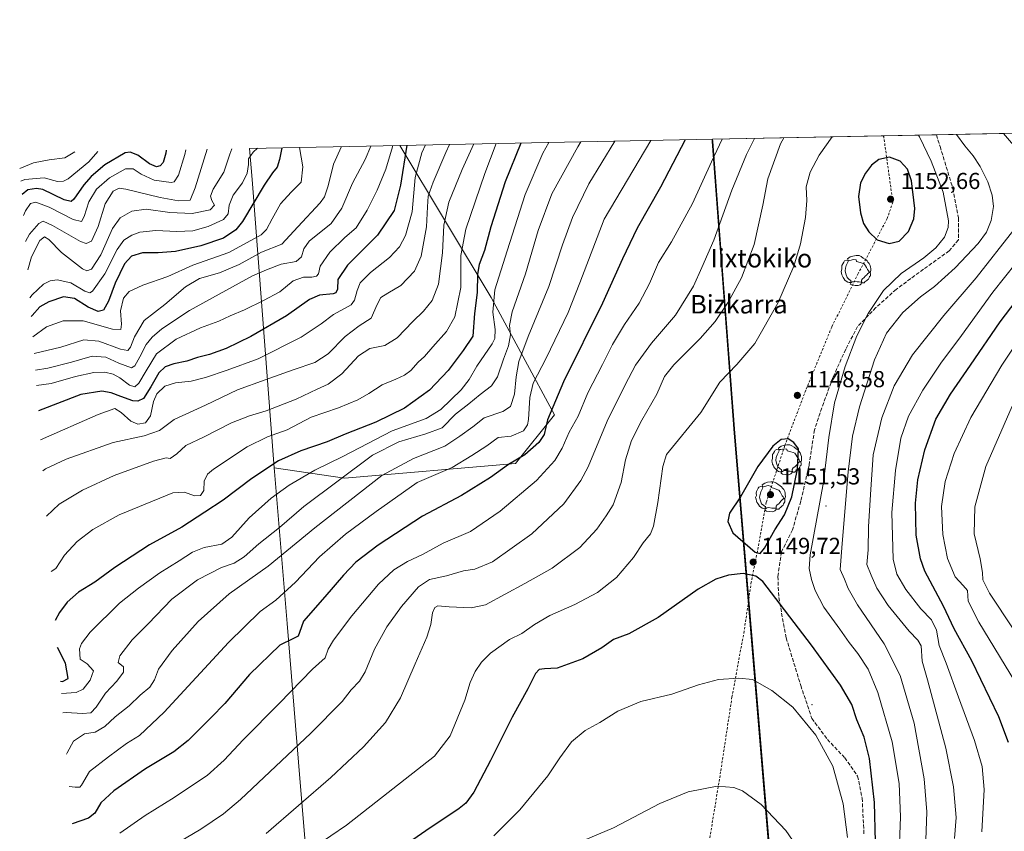
# Model space of a CAD drawing. Units: metres. Extents: x 634143 to 637454, y 4766762 to 4769141.
# Drawn here: x 634492 to 634918, y 4768789 to 4769141 of the extents above; entities that cross this region are included whole.
import ezdxf
from ezdxf.enums import TextEntityAlignment as Align

# ---------------------------------------------------------------- set-up
doc = ezdxf.new("R2010")
doc.units = ezdxf.units.M
doc.header["$MEASUREMENT"] = 0
doc.linetypes.add('DGN Style 2', pattern=[1.6480167562047852, 0.988810053722871, -0.6592067024819142])
doc.linetypes.add('DGN Style 3', pattern=[2.307223458686699, 1.648016756204785, -0.6592067024819142])
for name, color, linetype, lineweight in [('Alambrada', 7, 'DGN Style 2', 0), ('Arbolado forestal CxS', 92, 'Continuous', 0), ('Centroide de Edificación ligera', 7, 'Continuous', 0), ('Comarca', 135, 'Continuous', 13), ('Comarca CxS', 21, 'Continuous', 0), ('Comunidad autónoma', 142, 'Continuous', 30), ('Comunidad Autónoma CxS', 142, 'Continuous', 0), ('Curva de nivel maestra', 30, 'Continuous', 30), ('Curva de nivel maestra oculto', 30, 'DGN Style 3', 30), ('Curva de nivel normal', 30, 'Continuous', 0), ('Municipio', 91, 'Continuous', 13), ('Municipio CxS', 4, 'Continuous', 0), ('Pastizal CxS', 92, 'Continuous', 0), ('Provincia', 7, 'Continuous', 0), ('Provincia CxS', 1, 'Continuous', 0), ('Punto de cota en terreno', 7, 'Continuous', 0), ('Rótulo de punto de cota en terreno', 7, 'Continuous', 0), ('Senda', 7, 'DGN Style 3', 0), ('Texto cartográfico', 7, 'Continuous', 0), ('Yacimiento arqueológico puntual', 7, 'Continuous', 0)]:
    doc.layers.add(name, color=color, linetype=linetype, lineweight=lineweight)
doc.styles.add('Style-Arial', font='txt')

# ---------------------------------------------------------------- blocks, each defined once
blk = doc.blocks.new('5PATER')
at = {"layer": 'Punto de cota en terreno', "linetype": 'Continuous', "lineweight": 0}
h = blk.add_hatch(color=51, dxfattribs=at)
edge = h.paths.add_edge_path()
edge.add_ellipse((0, 0), major_axis=(-0.1095731443231308, -0.1110710700762829), ratio=0.9994222409660322, start_angle=0, end_angle=360)
blk = doc.blocks.new('5YACIM')
at = {"layer": 'Curva de nivel maestra oculto', "color": 252, "linetype": 'Continuous', "lineweight": 0, "flags": 128}
for points in [[(0.613, -0.064), (0.621, -0.02), (0.617, 0.059), (0.613, 0.123), (0.5930000000000001, 0.195), (0.554, 0.282), (0.498, 0.346), (0.458, 0.401), (0.394, 0.453), (0.295, 0.517), (0.203, 0.5810000000000001), (0.111, 0.624), (-0.016, 0.628), (-0.156, 0.6), (-0.267, 0.5690000000000001), (-0.3830000000000001, 0.485), (-0.363, 0.429), (-0.283, 0.417), (-0.128, 0.457), (-0.02, 0.433), (0.004, 0.37), (0.155, 0.326), (0.251, 0.294), (0.334, 0.266), (0.39, 0.183), (0.434, 0.103), (0.482, 0.02), (0.518, -0.032), (0.546, -0.08), (0.601, -0.1)], [(-0.355, 0.366), (-0.367, 0.405), (-0.446, 0.421), (-0.522, 0.394), (-0.554, 0.3420000000000001), (-0.598, 0.266), (-0.63, 0.199), (-0.638, 0.127), (-0.63, 0.035), (-0.6690000000000002, -0.064), (-0.65, -0.132), (-0.63, -0.215), (-0.61, -0.263), (-0.5780000000000001, -0.323), (-0.546, -0.366), (-0.498, -0.434), (-0.442, -0.482), (-0.379, -0.526), (-0.319, -0.541), (-0.251, -0.545), (-0.243, -0.462), (-0.315, -0.406), (-0.41, -0.3270000000000001), (-0.466, -0.163), (-0.4940000000000001, -0.04), (-0.474, 0.079), (-0.442, 0.191)], [(0.331, -0.561), (0.366, -0.518), (0.41, -0.486), (0.442, -0.462), (0.478, -0.426), (0.518, -0.394), (0.542, -0.339), (0.562, -0.287), (0.601, -0.251), (0.601, -0.207), (0.601, -0.152), (0.5930000000000001, -0.128), (0.558, -0.104), (0.4940000000000001, -0.148), (0.442, -0.207), (0.3820000000000001, -0.271), (0.331, -0.3270000000000001), (0.263, -0.3780000000000001), (0.219, -0.438), (0.219, -0.51), (0.239, -0.561)], [(-0.1, -0.4940000000000001), (-0.183, -0.51), (-0.251, -0.557), (-0.267, -0.609), (-0.199, -0.645), (-0.06, -0.665), (0.07200000000000001, -0.673), (0.163, -0.637), (0.203, -0.5930000000000001), (0.219, -0.549), (0.203, -0.526), (0.123, -0.518), (0.036, -0.518)]]:
    blk.add_lwpolyline(points, close=True, dxfattribs=at)

msp = doc.modelspace()

# ---------------------------------------------------------------- linework, layer by layer
at = {"layer": 'Alambrada', "color": 7, "linetype": 'DGN Style 2', "lineweight": 0}
msp.add_polyline3d([(634865.9801000003, 4769090.440099999, 1148.722699999999), (634869.9700999996, 4769061.7301, 1152.734500000006), (634867.5500999996, 4769054.6801, 1152.248300000007), (634855.0100999996, 4769030.800100001, 1148.993700000006), (634843.5000999998, 4769007.5801, 1148.773100000006), (634832.2801000001, 4768980.2301, 1148.793099999995), (634823.1700999998, 4768956.2601, 1150.507100000003), (634815.1700999998, 4768931.670100001, 1151.471600000005), (634811.3000999996, 4768910.4001, 1150.263300000006), (634808.6700999998, 4768897.1801, 1150.607699999993), (634805.5701000001, 4768875.780099999, 1152.809399999998), (634800.3201000001, 4768847.3101, 1156.258700000006), (634795.4101, 4768814.9301, 1159.483099999998), (634788.8101000005, 4768774.600099999, 1164.394499999995), (634783.0500999996, 4768737.9901, 1171.019199999995), (634774.9501, 4768691.130100001, 1180.004700000005), (634770.3901000004, 4768652.840100001, 1186.2405), (634765.0301000001, 4768610.5101, 1194.469700000001), (634761.0500999996, 4768572.380100001, 1204.045700000002)], dxfattribs=at)
at = {"layer": 'Arbolado forestal CxS', "color": 92, "linetype": 'Continuous', "lineweight": 0, "extrusion": (0.9944127940034798, 0.09508375635646758, 0.04585056596528322), "elevation": 1084556.179450883, "flags": 128}
msp.add_lwpolyline([(4687029.114067958, -48735.0698455802), (4687015.625420187, -48733.19217084804), (4686890.278693422, -48678.57002527142)], dxfattribs=at)
at = {"layer": 'Arbolado forestal CxS', "color": 92, "linetype": 'Continuous', "lineweight": 0, "extrusion": (-0.3916942501977014, -0.007761661938948963, 0.9200626994754248), "elevation": -284621.560245425, "flags": 128}
msp.add_lwpolyline([(-4755576.620384884, 671089.1914269293), (-4755576.620384885, 671159.9286428929)], dxfattribs=at)
at = {"layer": 'Arbolado forestal CxS', "color": 92, "linetype": 'Continuous', "lineweight": 0}
msp.add_polyline3d([(634602.0374999996, 4768946.554300001, 1100.1394), (634592.5996000003, 4769071.5703, 1045.574699999997), (634591.4013999999, 4769085.005799999, 1043.698999999993), (634656.4714000003, 4769086.295100001, 1071.411800000002), (634696.0100999996, 4769020.397500001, 1103.633100000006), (634723.5268000001, 4768969.597300001, 1125.805600000007), (634706.5933999997, 4768948.4307, 1124.765400000004), (634632.5099, 4768942.080700001, 1109.414900000003)], close=True, dxfattribs=at)
msp.add_polyline3d([(634602.0374999996, 4768946.554300001, 1100.1394), (634632.5099, 4768942.080700001, 1109.414900000003), (634706.5933999997, 4768948.4307, 1124.765400000004), (634723.5268000001, 4768969.597300001, 1125.805600000007), (634696.0100999996, 4769020.397500001, 1103.633100000006), (634656.4713000003, 4769086.2952, 1071.411699999997)], dxfattribs=at)
at = {"layer": 'Centroide de Edificación ligera', "color": 7, "linetype": 'Continuous', "lineweight": 0}
for p in [(634841, 4768930, 1143.928499999995), (634835, 4768844, 1153.953500000003)]:
    msp.add_point(p, dxfattribs=at)
at = {"layer": 'Comarca', "color": 135, "linetype": 'Continuous', "lineweight": 13, "flags": 128}
msp.add_lwpolyline([(634854.9689999989, 4768253.134000001), (634856.2529999992, 4768274.641100001), (634856.4149999999, 4768286.719100002), (634855.1829999986, 4768305.6361), (634851.5590000004, 4768344.338099999), (634848.2010000006, 4768389.400099998), (634842.6139999989, 4768459.334100002), (634837.5789999992, 4768519.873100001), (634830.7399999984, 4768609.741100002), (634801.4740000004, 4768961.608100002), (634791.9289999978, 4769087.976099998), (634791.8398086333, 4769088.977503063)], dxfattribs=at)
at = {"layer": 'Comarca CxS', "color": 21, "linetype": 'Continuous', "lineweight": 0, "flags": 128}
msp.add_lwpolyline([(634855.1829999994, 4768305.63605), (634851.559000001, 4768344.338049999), (634848.2010000015, 4768389.40005), (634842.6139999997, 4768459.334050002), (634837.579, 4768519.873050001), (634830.7399999992, 4768609.741050002), (634801.4740000013, 4768961.608050001), (634791.9289999986, 4769087.976050001), (634791.8398175054, 4769088.97751295), (637406.6500010535, 4769140.789982283)], dxfattribs=at)
at = {"layer": 'Comunidad autónoma', "color": 142, "linetype": 'Continuous', "lineweight": 30, "flags": 128}
msp.add_lwpolyline([(634854.9689999989, 4768253.134000001), (634856.2529999992, 4768274.641100001), (634856.4149999999, 4768286.719100002), (634855.1829999986, 4768305.6361), (634851.5590000004, 4768344.338099999), (634848.2010000006, 4768389.400099998), (634842.6139999989, 4768459.334100002), (634837.5789999992, 4768519.873100001), (634830.7399999984, 4768609.741100002), (634801.4740000004, 4768961.608100002), (634791.9289999978, 4769087.976099998), (634791.8398086333, 4769088.977503063)], dxfattribs=at)
at = {"layer": 'Comunidad Autónoma CxS', "color": 142, "linetype": 'Continuous', "lineweight": 0, "flags": 128}
msp.add_lwpolyline([(634855.1829999994, 4768305.63605), (634851.559000001, 4768344.338049999), (634848.2010000015, 4768389.40005), (634842.6139999997, 4768459.334050002), (634837.579, 4768519.873050001), (634830.7399999992, 4768609.741050002), (634801.4740000013, 4768961.608050001), (634791.9289999986, 4769087.976050001), (634791.8398175054, 4769088.97751295), (637406.6500010535, 4769140.789982283)], dxfattribs=at)
at = {"layer": 'Curva de nivel maestra', "color": 30, "linetype": 'Continuous', "lineweight": 30, "flags": 128}
for points, elevation in [([(634708.8821, 4769087.3336), (634702.1600000003, 4769070.540100001), (634695.9400000004, 4769051.020099999), (634693.1200000001, 4769040.7501), (634690.7999999998, 4769034.7301), (634690.0700000003, 4769030.4901), (634689.9199999999, 4769022.550100001), (634688.8300000001, 4769013.550100001), (634688.0599999997, 4769003.6801), (634683.8700000001, 4768997.390100001), (634677.4100000003, 4768988.720100001), (634669.2800000003, 4768980.3301), (634658.5599999997, 4768972.5001), (634646.0800000001, 4768966.4301), (634632.8799999999, 4768961.200099999), (634625.0800000001, 4768957.880100001), (634613.6799999997, 4768954.030099999), (634603.9299999997, 4768949.6601), (634592.3499999996, 4768941.9301), (634580.0499999998, 4768932.6501), (634572.0499999998, 4768927.370100001), (634562.0499999998, 4768920.9301), (634548.1399999997, 4768913.2401), (634533.0700000003, 4768903.420100001), (634524.4699999997, 4768897.110099999), (634517.3099999997, 4768892.710100001), (634512.4800000006, 4768888.460100001), (634509.0999999996, 4768883.860099999), (634507.3099999997, 4768880.4301)], 1100), ([(634780.1015999997, 4769088.744899999), (634769.4000000004, 4769068.200099999), (634759.2800000003, 4769050.4901), (634752.8499999996, 4769037.1601), (634744.3099999997, 4769017.9001), (634727.3399999999, 4768983.8101), (634720.4900000002, 4768967.390100001), (634718.9800000006, 4768961.0601), (634716.6699999999, 4768957.610099999), (634710.6299999999, 4768952.2601), (634703.5300000003, 4768948.020099999), (634695.6900000004, 4768942.370100001), (634683.2599999999, 4768934.5801), (634666.3399999999, 4768925.700099999), (634647.1500000004, 4768913.110099999), (634637.3799999999, 4768905.6601), (634632.04, 4768900.170100001), (634624.04, 4768890.6501), (634614.7800000003, 4768880.120100001), (634612.9800000006, 4768875.2601), (634612.4600000001, 4768873.600099999), (634610.3899999997, 4768872.640100001), (634604.5899999999, 4768869.8301), (634591.4400000004, 4768857.0601), (634580.7699999996, 4768844.4901), (634574.8300000001, 4768838.4101), (634564.8799999999, 4768828.4101), (634558.6799999997, 4768823.4801), (634546.3600000005, 4768816.170100001), (634532.7199999997, 4768806.5801), (634526.9900000002, 4768801.4101), (634524.4500000002, 4768797.040100001), (634521.6500000004, 4768794.870100001), (634514.6299999999, 4768792.380100001)], 1125), ([(634555.3556000004, 4769084.2915), (634555.1799999997, 4769082.9101), (634553.9600000001, 4769078.860099999), (634552.6799999997, 4769077.390100001), (634551.0700000003, 4769077.100099999), (634548.1399999997, 4769078.4001), (634543.0499999998, 4769082.1501), (634539.7300000006, 4769083.440099999), (634537.5800000001, 4769083.040100001), (634528.7599999999, 4769077.850099999), (634522.8799999999, 4769072.9101), (634519.7000000002, 4769069.2401), (634515.3200000003, 4769063.020099999), (634514.1699999999, 4769062.040100001), (634511.0899999999, 4769062.7501), (634501.8700000001, 4769067.1801), (634499.1699999999, 4769067.6801), (634495.4199999999, 4769067.040100001), (634492.8899999997, 4769065.050100001)], 1025), ([(634605.4343999998, 4769085.2838), (634604.4299999997, 4769080.220100001), (634603.4000000004, 4769076.850099999), (634601.3600000005, 4769074.380100001), (634597.7599999999, 4769069.050100001), (634588.4299999997, 4769053.300100001), (634585.5300000003, 4769049.7601), (634580.1900000004, 4769046.130100001), (634570.3300000001, 4769042.8201), (634559.3499999996, 4769040.4101), (634551.7800000003, 4769039.7301), (634545.0899999999, 4769039.710100001), (634540.2800000003, 4769038.340100001), (634537.3300000001, 4769035.0601), (634533.2100000001, 4769026.6501), (634530.3600000005, 4769018.780099999), (634528.2400000002, 4769014.920100001), (634525.9000000004, 4769014.3201), (634521.54, 4769016.210100001), (634515.6799999997, 4769020.0101), (634510.8099999997, 4769020.6501), (634504.5, 4769018.5801), (634500.5999999996, 4769016.3301), (634497.2599999999, 4769012.5701), (634496.9100000003, 4769012.220100001)], 1050), ([(634659.539, 4769086.355900001), (634656.8200000003, 4769069.050100001), (634654.1100000005, 4769058.050100001), (634646.7599999999, 4769047.380100001), (634633.8200000003, 4769034.390100001), (634629.6200000001, 4769028.2401), (634629.5, 4769024.0101), (634628.7100000001, 4769022.450099999), (634627.5599999997, 4769022.030099999), (634621.7100000001, 4769021.4001), (634617.3799999999, 4769019.530099999), (634607.3799999999, 4769012.4001), (634592.04, 4769003.5601), (634581.2300000006, 4768998.380100001), (634574.1299999999, 4768995.780099999), (634568.9100000003, 4768994.440099999), (634564.2699999996, 4768992.870100001), (634558.5999999996, 4768991.670100001), (634554.8799999999, 4768990.3201), (634552.1200000001, 4768987.7301), (634548.6200000001, 4768981.720100001), (634545.5599999997, 4768976.600099999), (634543.0999999996, 4768975.440099999), (634540.9100000003, 4768975.640100001), (634535.6500000004, 4768977.5601), (634531.4600000001, 4768979.130100001), (634527.4299999997, 4768979.850099999), (634518.3399999999, 4768978.350099999), (634500, 4768971.3101)], 1075), ([(634868.3499999996, 4769043.7401), (634872.6900000004, 4769044.800100001), (634876.7300000006, 4769049.040100001), (634879.0199999996, 4769054.520099999), (634879.4400000004, 4769058.960100001), (634877.9900000002, 4769070.940099999), (634876.3300000001, 4769076.030099999), (634873.0899999999, 4769079.550100001), (634868.4699999997, 4769081.280099999), (634863.9699999997, 4769080.200099999), (634860.75, 4769077.770099999), (634858.0700000003, 4769074.3101), (634855.9500000002, 4769070.0701), (634855.1600000003, 4769064.1501), (634855.9600000001, 4769057.0701), (634857.3099999997, 4769052.4801), (634859.5099999999, 4769048.9101), (634863.1200000001, 4769045.420100001), (634868.3499999996, 4769043.7401)], 1150), ([(634920.0499999998, 4768827.540100001), (634915.9199999999, 4768838.670100001), (634904.1100000005, 4768862.950099999), (634896.5199999996, 4768876.9101), (634891.8799999999, 4768886.600099999), (634883.8099999997, 4768901.860099999), (634881.9600000001, 4768907.170100001), (634880.1200000001, 4768917.370100001), (634879.7100000001, 4768931.2301), (634880.8499999996, 4768941.4001), (634883.8099999997, 4768954.390100001), (634888.5999999996, 4768967.720100001), (634894.8700000001, 4768978.5801), (634903.5999999996, 4768991.140100001), (634916.4500000002, 4769009.880100001), (634930.7100000001, 4769028.5801)], 1125), ([(634812.54, 4768909.440099999), (634814.4600000001, 4768911.870100001), (634818.8600000005, 4768919.7301), (634823.0999999996, 4768926.2401), (634826.2599999999, 4768934.0101), (634828.7400000002, 4768946.0001), (634829.1100000005, 4768954.8101), (634827.1600000003, 4768957.540100001), (634824.6900000004, 4768959.2401), (634821.5800000001, 4768958.9101), (634818, 4768955.9301), (634811.5099999999, 4768947.1601), (634803.9699999997, 4768934.0701), (634799.2100000001, 4768926.9901), (634798.5099999999, 4768923.420100001), (634800.6699999999, 4768918.5101), (634810.3600000005, 4768910.040100001), (634812.54, 4768909.440099999)], 1150), ([(634862.4199999999, 4768784.610099999), (634862, 4768801.5801), (634859.8600000005, 4768820.630100001), (634857.5, 4768829.9001), (634854.4199999999, 4768837.4801), (634852.2699999996, 4768844.0001), (634847.3099999997, 4768852.370100001), (634834.7699999996, 4768869.8201), (634813.6299999999, 4768897.340100001), (634810.6900000004, 4768899.640100001), (634805.1900000004, 4768900.870100001), (634798.7699999996, 4768900.090100001), (634793.3099999997, 4768898.370100001), (634785.6699999999, 4768894.0001), (634768.3300000001, 4768881.7401), (634755.7000000002, 4768874.720100001), (634749.0300000003, 4768872.1601), (634744.0300000003, 4768868.5801), (634735.7699999996, 4768863.780099999), (634724.6600000003, 4768859.800100001), (634719.1100000005, 4768859.4901), (634716.8200000003, 4768859.280099999), (634715.1900000004, 4768857.420100001), (634711.9800000006, 4768850.8201), (634705.0999999996, 4768838.600099999), (634695.7999999998, 4768819.7401), (634688.5999999996, 4768806.030099999), (634685.0599999997, 4768801.280099999), (634682.2300000006, 4768798.9901), (634667.7100000001, 4768789.370100001), (634652.3799999999, 4768778.670100001)], 1150), ([(634509.4900000002, 4768854.210100001), (634510.4900000002, 4768854.0801), (634512.8799999999, 4768855.370100001), (634511.7000000002, 4768861.940099999), (634508.2699999996, 4768868.8101)], 1100)]:
    msp.add_lwpolyline(points, dxfattribs=dict(at, elevation=elevation))
at = {"layer": 'Curva de nivel normal', "color": 30, "linetype": 'Continuous', "lineweight": 0, "flags": 128}
for points, elevation in [([(634883.9900000002, 4768777.119999999), (634884.6799999997, 4768797.550000001), (634883.5999999996, 4768811.91), (634879.1500000004, 4768835.939999999), (634873.1299999999, 4768856.619999999), (634866.2599999999, 4768870.390000001), (634854.7199999997, 4768887.25), (634850.5800000001, 4768894.359999999), (634849.0999999996, 4768898.4), (634847.1399999997, 4768902.58), (634848.0700000003, 4768913.789999999), (634850.6699999999, 4768944.91), (634852.5700000003, 4768960.390000001), (634855.5499999998, 4768973.060000001), (634862.0099999999, 4768993.439999999), (634867.25, 4769004.92), (634874.2699999996, 4769013.949999999), (634882.0099999999, 4769020.76), (634888.04, 4769025.230000001), (634896.9699999997, 4769033.26), (634906.9600000001, 4769043.880000001), (634910.5899999999, 4769048.76), (634912.5199999996, 4769053.730000001), (634913.5700000003, 4769059.880000001), (634913.0499999998, 4769064.710000001), (634911.0599999997, 4769070.57), (634907.8499999996, 4769077.109999999), (634904.7599999999, 4769081.850000001), (634901.1299999999, 4769086.119999999), (634897.5728000002, 4769091.0726)], 1140), ([(634924.75, 4769083.439999999), (634917.8273, 4769091.473900001)], 1135), ([(634678.0586999999, 4769086.722899999), (634676.4299999997, 4769083.199999999), (634670.8700000001, 4769070.380000001), (634668.8300000001, 4769064.369999999), (634668.4400000004, 4769059.699999999), (634668.0800000001, 4769051), (634665.7999999998, 4769038.380000001), (634662.79, 4769031.779999999), (634656.8600000005, 4769025.58), (634651.2699999996, 4769022.34), (634648.2999999998, 4769020.359999999), (634646.7300000006, 4769017.390000001), (634644.1200000001, 4769011.4), (634638.8300000001, 4769008.08), (634632.79, 4769003.460000001), (634625.4800000006, 4768995.960000001), (634619.7100000001, 4768992.180000001), (634610.25, 4768989.01), (634598.2199999997, 4768984.680000001), (634586.2599999999, 4768980.41), (634572.3799999999, 4768973.74), (634558.7199999997, 4768967.539999999), (634552.4000000004, 4768962.720000001), (634545.7599999999, 4768960.49), (634532.4000000004, 4768957.600000001), (634512.0499999998, 4768950.289999999), (634503.0499999998, 4768946.119999999), (634501.9699999997, 4768945.279999999)], 1085), ([(634688.4895000001, 4769086.9296), (634683.54, 4769075.92), (634677.7599999999, 4769061.710000001), (634675.4900000002, 4769051.720000001), (634675.0099999999, 4769039.720000001), (634673.2999999998, 4769026.140000001), (634670.5099999999, 4769019.039999999), (634666.7800000003, 4769014.560000001), (634662.0599999997, 4769010.01), (634655.3799999999, 4769002.9), (634650.0599999997, 4768999.58), (634643.5700000003, 4768998.289999999), (634638.5499999998, 4768995.08), (634631.3700000001, 4768987.390000001), (634625.4199999999, 4768982.869999999), (634620.6699999999, 4768980.689999999), (634611.54, 4768976.41), (634598.6500000004, 4768971.289999999), (634591.4600000001, 4768969.199999999), (634583.5599999997, 4768966.050000001), (634571.7699999996, 4768960.100000001), (634563.8099999997, 4768956.220000001), (634559.9299999997, 4768952.67), (634557.0499999998, 4768950.600000001), (634555.2999999998, 4768950.91), (634549.8600000005, 4768949.539999999), (634532.7999999998, 4768943.24), (634519.1399999997, 4768936.980000001), (634509.0499999998, 4768930.9), (634503.54, 4768925.710000001)], 1090), ([(634698.1848999998, 4769087.1217), (634693.2300000006, 4769074.09), (634685.0899999999, 4769050.029999999), (634682.9500000002, 4769038.640000001), (634682.9000000004, 4769024.699999999), (634680.2400000002, 4769012.060000001), (634676.7199999997, 4769005.720000001), (634670.79, 4768999.060000001), (634667.2100000001, 4768994.789999999), (634664.5, 4768992.32), (634661.25, 4768988.850000001), (634658.54, 4768986.76), (634654.8200000003, 4768985.01), (634648.8200000003, 4768982.609999999), (634643.0999999996, 4768978.84), (634638.2999999998, 4768976.09), (634630, 4768972.630000001), (634618.0300000003, 4768968.550000001), (634607.7699999996, 4768963.140000001), (634599.2000000002, 4768960.100000001), (634590.3799999999, 4768955.710000001), (634575.8300000001, 4768946.060000001), (634573.2100000001, 4768943.800000001), (634571.7000000002, 4768940.850000001), (634571.5800000001, 4768936.84), (634570.2000000002, 4768934.66), (634567.7000000002, 4768934.480000001), (634563.04, 4768936.08), (634558.2699999996, 4768935.77), (634549.3499999996, 4768932.119999999), (634535.0199999996, 4768926.279999999), (634523.6299999999, 4768919.949999999), (634516.7199999997, 4768914.630000001), (634511.3300000001, 4768908.75), (634507.5099999999, 4768902.92), (634505.54, 4768901.720000001)], 1095), ([(634721.0334000001, 4769087.5744), (634718.3700000001, 4769082.92), (634710.7000000002, 4769065.039999999), (634703.0199999996, 4769040.57), (634697.5700000003, 4769023.689999999), (634696.7000000002, 4769014.08), (634697.8399999999, 4769006.529999999), (634697.5800000001, 4769002.699999999), (634696.4600000001, 4769000.34), (634689.8799999999, 4768990.699999999), (634686.5499999998, 4768984.84), (634683, 4768980.380000001), (634674.2100000001, 4768971.880000001), (634667.8300000001, 4768968.029999999), (634653.2400000002, 4768962.58), (634631.7800000003, 4768951.470000001), (634619.7599999999, 4768945.58), (634608.6299999999, 4768939.07), (634600.75, 4768933.52), (634591.1900000004, 4768925.01), (634583.7100000001, 4768916.619999999), (634579.3799999999, 4768913.600000001), (634571.7699999996, 4768912.039999999), (634566.7199999997, 4768910.01), (634560.9900000002, 4768906.27), (634552.5199999996, 4768901.119999999), (634543.3899999997, 4768894.5), (634535.0499999998, 4768887.980000001), (634522.3899999997, 4768875.359999999), (634518.6299999999, 4768870.550000001), (634517.7699999996, 4768868.119999999), (634518.0499999998, 4768863.74), (634521.1399999997, 4768861.720000001), (634523.8799999999, 4768858.67), (634522.4500000002, 4768854.560000001), (634519.3499999996, 4768850.67), (634516.3899999997, 4768849.210000001), (634509.9299999997, 4768848.859999999)], 1105), ([(634734.892, 4769087.848999999), (634733.54, 4769085.710000001), (634722.3600000005, 4769065.380000001), (634716.4600000001, 4769049.380000001), (634710.8600000005, 4769030.600000001), (634705.1399999997, 4769014.230000001), (634703.9900000002, 4769008.26), (634704.3600000005, 4769004.189999999), (634703.5099999999, 4768999.4), (634701.4100000003, 4768993.640000001), (634698.8499999996, 4768986.050000001), (634696.1500000004, 4768982.140000001), (634691.2599999999, 4768978.390000001), (634686.3899999997, 4768974.390000001), (634680.5899999999, 4768969.83), (634674.8300000001, 4768963.980000001), (634667.7599999999, 4768961.310000001), (634656.1100000005, 4768957.9), (634644.7100000001, 4768952.15), (634614.8799999999, 4768929.9), (634604.3799999999, 4768920.810000001), (634595.3799999999, 4768913.730000001), (634589.04, 4768908.039999999), (634584.6900000004, 4768905.289999999), (634579.29, 4768903.430000001), (634568.8700000001, 4768898.140000001), (634557.75, 4768889.640000001), (634547.5599999997, 4768878.970000001), (634540.6399999997, 4768872.01), (634535.2599999999, 4768865.140000001), (634534.4600000001, 4768862.33), (634536.7800000003, 4768860.41), (634536.8600000005, 4768858.08), (634533.9800000006, 4768854.24), (634529.0099999999, 4768848.980000001), (634525.0499999998, 4768842.890000001), (634522.6399999997, 4768840.52), (634519.0499999998, 4768840.140000001), (634511.9699999997, 4768840.66), (634510.6299999999, 4768840.5)], 1110), ([(634749.5429999996, 4769088.1393), (634738.2699999996, 4769069.710000001), (634731.2199999997, 4769055.109999999), (634726.8700000001, 4769043.300000001), (634721.0199999996, 4769025.140000001), (634712.0999999996, 4769003.49), (634708.0599999997, 4768992.74), (634706.7999999998, 4768985.980000001), (634706.0899999999, 4768978.5), (634704.4500000002, 4768973.16), (634701.1500000004, 4768971.02), (634693.04, 4768968.210000001), (634688.0499999998, 4768964.390000001), (634682.4199999999, 4768960.300000001), (634675.9299999997, 4768955.960000001), (634662.4199999999, 4768950.689999999), (634648.7100000001, 4768943.289999999), (634619.7599999999, 4768920.66), (634599.4800000006, 4768904.07), (634582.5599999997, 4768892.07), (634569.1699999999, 4768880.07), (634557.9000000004, 4768867.49), (634552.0199999996, 4768859.42), (634550.2599999999, 4768854.720000001), (634548.2000000002, 4768851.630000001), (634544.0099999999, 4768848.140000001), (634539.29, 4768843.51), (634533.2300000006, 4768838.77), (634528.7199999997, 4768834.460000001), (634524.6200000001, 4768832.119999999), (634520.0099999999, 4768831.300000001), (634515.2300000006, 4768828.220000001), (634512.4600000001, 4768823.060000001), (634512.1200000001, 4768822.57)], 1115), ([(634513.29, 4768808.51), (634515.9800000006, 4768808.25), (634517.8700000001, 4768808.300000001), (634518.6399999997, 4768809.140000001), (634522.0499999998, 4768815.060000001), (634530.3899999997, 4768821.42), (634538.2100000001, 4768827.210000001), (634543.75, 4768830.66), (634554.4900000002, 4768840.74), (634582.3200000003, 4768870.890000001), (634596.0199999996, 4768884.34), (634602.79, 4768889.220000001), (634611.3799999999, 4768897.07), (634621.7699999996, 4768908.029999999), (634632.9299999997, 4768917.91), (634646.2199999997, 4768927.66), (634663.9600000001, 4768940.27), (634679.1299999999, 4768946.699999999), (634687.6600000003, 4768951.99), (634694.1900000004, 4768956.16), (634699.0300000003, 4768959.76), (634704.7000000002, 4768960.32), (634709.9699999997, 4768962.58), (634711.7100000001, 4768965.27), (634712.1399999997, 4768967.5), (634712.8099999997, 4768977.039999999), (634714.2400000002, 4768983.25), (634719.8300000001, 4768994.140000001), (634729.3399999999, 4769013.91), (634734.4500000002, 4769026.810000001), (634745.04, 4769054.380000001), (634765.1347000003, 4769088.4483)], 1120), ([(634796.1072000006, 4769089.062100001), (634791.4400000004, 4769079.24), (634783.2100000001, 4769061.17), (634774.0899999999, 4769044.58), (634768.5499999998, 4769035.640000001), (634764.6399999997, 4769026.42), (634760.1399999997, 4769017.980000001), (634753.75, 4769008.640000001), (634748.54, 4769000.08), (634744.1900000004, 4768991.310000001), (634737.9299999997, 4768979.060000001), (634733.6900000004, 4768969.060000001), (634729.79, 4768962.060000001), (634726.7199999997, 4768955.060000001), (634723.5499999998, 4768949.730000001), (634715.6699999999, 4768941.07), (634699.9800000006, 4768927.76), (634687.0999999996, 4768919.060000001), (634675.2800000003, 4768914.029999999), (634666.2699999996, 4768909.060000001), (634659.7800000003, 4768906.07), (634653.8399999999, 4768902.4), (634647.2999999998, 4768896.24), (634635.7100000001, 4768882.430000001), (634627.7199999997, 4768871.91), (634625.5, 4768867.970000001), (634624.1600000003, 4768864.300000001), (634618.6600000003, 4768859.42), (634604.1900000004, 4768844.470000001), (634588.6600000003, 4768828.789999999), (634580.3799999999, 4768819.880000001), (634573.0499999998, 4768813.310000001), (634566.6500000004, 4768809.09), (634558.79, 4768803.710000001), (634546.29, 4768795.980000001), (634535.25, 4768788.289999999)], 1130), ([(634810.0780999997, 4769089.339000001), (634806.5599999997, 4769082.42), (634800.2300000006, 4769066.949999999), (634792.5199999996, 4769045.210000001), (634787.2300000006, 4769033.350000001), (634783.6399999997, 4769025.33), (634775.8200000003, 4769012.76), (634765.5, 4769000.66), (634758.5599999997, 4768991.039999999), (634754.1100000005, 4768982.600000001), (634746.2999999998, 4768966.850000001), (634738.0899999999, 4768947.02), (634734.8499999996, 4768941.130000001), (634727.4500000002, 4768931), (634713.6299999999, 4768917.939999999), (634696.6100000005, 4768905.92), (634689.0199999996, 4768902.720000001), (634684.0599999997, 4768901.980000001), (634676.6699999999, 4768899.82), (634669.3799999999, 4768898.15), (634664.5300000003, 4768895), (634657.1699999999, 4768886.5), (634650.8200000003, 4768877.76), (634645.5199999996, 4768868.060000001), (634641.4699999997, 4768858.279999999), (634638.9699999997, 4768854.130000001), (634635.4299999997, 4768850.41), (634631.4800000006, 4768845.41), (634618.0099999999, 4768831.619999999), (634587.4600000001, 4768802.84), (634580.1100000005, 4768796.630000001), (634570.3600000005, 4768789.980000001), (634554.4699999997, 4768780.67)], 1135), ([(634822.8350999998, 4769089.591700001), (634821.3700000001, 4769087.029999999), (634815.8700000001, 4769071.880000001), (634813.7100000001, 4769060.380000001), (634809.8899999997, 4769043.380000001), (634804.4699999997, 4769029), (634798.6600000003, 4769018.34), (634793, 4769009.960000001), (634786.5999999996, 4769002.66), (634775.1100000005, 4768991.279999999), (634771.1399999997, 4768986.119999999), (634767.7699999996, 4768978.52), (634761.2199999997, 4768967.230000001), (634756.8499999996, 4768958.390000001), (634754.1600000003, 4768950.060000001), (634752.3300000001, 4768940.180000001), (634748.9299999997, 4768930.51), (634745.7800000003, 4768925.84), (634741.8399999999, 4768920.07), (634734.4100000003, 4768912.07), (634722.4199999999, 4768903.189999999), (634710.6799999997, 4768896.42), (634693.5800000001, 4768887.279999999), (634687.4000000004, 4768885.880000001), (634677.79, 4768886.42), (634672.9500000002, 4768886.859999999), (634671.6600000003, 4768886.16), (634670.5999999996, 4768883.730000001), (634669.8799999999, 4768878.779999999), (634668.1799999997, 4768873.24), (634663.1100000005, 4768861.67), (634656.8200000003, 4768846.949999999), (634650.2999999998, 4768836.300000001), (634640.7199999997, 4768825.74), (634626.5499999998, 4768812.41), (634598.6200000001, 4768788.17)], 1140), ([(634843.7638999998, 4769090.0064), (634838.04, 4769082.050000001), (634834.1699999999, 4769074.710000001), (634832.5099999999, 4769068.4), (634832.6600000003, 4769062.470000001), (634832.1299999999, 4769055.07), (634829.9199999999, 4769043.600000001), (634827.0999999996, 4769033.92), (634820.1600000003, 4769017.939999999), (634810.1399999997, 4769000.550000001), (634802.4600000001, 4768991.449999999), (634795.0199999996, 4768983.779999999), (634786.8399999999, 4768970.52), (634772.0300000003, 4768952.42), (634770.3200000003, 4768947.220000001), (634768.1500000004, 4768931.529999999), (634766.3700000001, 4768921.27), (634765.0199999996, 4768917.980000001), (634761.9000000004, 4768914.07), (634757.7400000002, 4768907.730000001), (634750.25, 4768899.07), (634742.0599999997, 4768892.57), (634732.25, 4768887.41), (634721.4500000002, 4768882.67), (634714.7599999999, 4768878.789999999), (634709.3399999999, 4768874.83), (634704.04, 4768872.279999999), (634695.7300000006, 4768866.279999999), (634691.8200000003, 4768862.41), (634689.1299999999, 4768858.41), (634687.0099999999, 4768853.560000001), (634684.6200000001, 4768845.869999999), (634678.3200000003, 4768830.5), (634671.4900000002, 4768821.699999999), (634633.4199999999, 4768791.810000001), (634613.0300000003, 4768777.949999999)], 1145), ([(634872.5700000003, 4768776.310000001), (634873.25, 4768795.32), (634872.7300000006, 4768809.83), (634869.6200000001, 4768827.83), (634863.4900000002, 4768849.26), (634859.2199999997, 4768859.350000001), (634854.8600000005, 4768866.199999999), (634851.0899999999, 4768870.880000001), (634847, 4768876.720000001), (634840.1200000001, 4768886.17), (634836.3899999997, 4768893.390000001), (634834.6900000004, 4768898.289999999), (634833.6799999997, 4768902.970000001), (634834.1600000003, 4768908.850000001), (634839.9500000002, 4768940.42), (634842.2800000003, 4768959.730000001), (634844.6500000004, 4768974.710000001), (634849.2999999998, 4768990.5), (634854.4400000004, 4769003.84), (634859.2400000002, 4769013.539999999), (634865.9000000004, 4769023.5), (634873.5700000003, 4769030.75), (634883.3499999996, 4769037.640000001), (634888.6500000004, 4769041.980000001), (634892.2800000003, 4769046.609999999), (634893.8899999997, 4769050.76), (634894.1100000005, 4769053.640000001), (634891.7199999997, 4769066.039999999), (634886.5999999996, 4769079.480000001), (634881.5300000003, 4769090.01), (634881.0987, 4769090.746200001)], 1145), ([(634515.7927000001, 4769083.5077), (634511.3799999999, 4769080.92), (634504.6699999999, 4769080.08), (634497.8300000001, 4769078.810000001), (634491.8899999997, 4769076.33)], 1015), ([(634525.7915000003, 4769083.705800001), (634521.8399999999, 4769079.180000001), (634512.8499999996, 4769071.82), (634510.9299999997, 4769070.779999999), (634508.2599999999, 4769070.699999999), (634502.4199999999, 4769072.230000001), (634494.0499999998, 4769071.52), (634492.3799999999, 4769070.779999999)], 1020), ([(634563.7926000003, 4769084.458799999), (634563.3499999996, 4769082.439999999), (634560.5999999996, 4769073.460000001), (634558.8499999996, 4769070.600000001), (634557.4299999997, 4769070.220000001), (634550.1299999999, 4769071.32), (634544.5, 4769073.83), (634541.0599999997, 4769076.140000001), (634537.6799999997, 4769076.09), (634530.79, 4769072.279999999), (634525.1399999997, 4769067.300000001), (634521.8099999997, 4769061.859999999), (634519.8600000005, 4769055.52), (634518.6200000001, 4769053.33), (634515.0599999997, 4769054.189999999), (634504.5899999999, 4769059.58), (634498.8899999997, 4769061.76), (634496.6100000005, 4769061.16), (634494.4199999999, 4769057.92), (634493.5999999996, 4769055.99)], 1030), ([(634573.0987, 4769084.643200001), (634567.9100000003, 4769067.92), (634565.6600000003, 4769062.57), (634560.6600000003, 4769062.300000001), (634552.6799999997, 4769063.720000001), (634537.7999999998, 4769067.42), (634534.9500000002, 4769067.74), (634532.3899999997, 4769066.5), (634528.9199999999, 4769060.939999999), (634525.8499999996, 4769051.24), (634522.9199999999, 4769044.76), (634520.6500000004, 4769043.75), (634518.2000000002, 4769044.720000001), (634506.1600000003, 4769051.560000001), (634502.0199999996, 4769053.480000001), (634500.1500000004, 4769052.439999999), (634496.1600000003, 4769047.850000001), (634494.4600000001, 4769044.680000001)], 1035), ([(634583.6918000003, 4769084.853), (634582.8499999996, 4769082.460000001), (634580.3200000003, 4769074.66), (634575.7199999997, 4769067.4), (634574.4400000004, 4769064.369999999), (634575.0199999996, 4769062.4), (634576.3099999997, 4769060.380000001), (634574.4000000004, 4769058.359999999), (634566.5800000001, 4769056.74), (634556.9000000004, 4769057.220000001), (634546.6600000003, 4769058.65), (634540.5099999999, 4769057.880000001), (634535.3899999997, 4769054.9), (634532.0499999998, 4769050.380000001), (634527.0499999998, 4769038.859999999), (634523.0499999998, 4769032.720000001), (634520.9199999999, 4769031.92), (634519.0899999999, 4769032.800000001), (634510.0499999998, 4769039.960000001), (634504.5300000003, 4769045.51), (634502.6399999997, 4769046.77), (634500.5899999999, 4769045.140000001), (634496.9600000001, 4769038.039999999), (634495.3899999997, 4769032.34)], 1040), ([(634594.8642999995, 4769085.0744), (634593.04, 4769083.33), (634591.0099999999, 4769080.529999999), (634590.9100000003, 4769078.039999999), (634590.4600000001, 4769074.34), (634588.3099999997, 4769070.039999999), (634584.2800000003, 4769064.710000001), (634582.5499999998, 4769060.380000001), (634582.0999999996, 4769056.710000001), (634580.0800000001, 4769054.140000001), (634573.5, 4769051.189999999), (634566.8099999997, 4769049.34), (634559.9699999997, 4769048.99), (634550.79, 4769049.51), (634543.8700000001, 4769048.75), (634540.4400000004, 4769047.470000001), (634537.0499999998, 4769045.230000001), (634534.0499999998, 4769041.199999999), (634528.7199999997, 4769030.66), (634523.3899999997, 4769023.220000001), (634522.2300000006, 4769022.470000001), (634520.0499999998, 4769023.17), (634514.0499999998, 4769026.75), (634508.1299999999, 4769028.08), (634505.0499999998, 4769027.65), (634502.1699999999, 4769026.220000001), (634497.29, 4769021.619999999), (634496.2999999998, 4769020.279999999)], 1045), ([(634613.0100999996, 4769085.434), (634613.0099999999, 4769085.4), (634614.4800000006, 4769077.07), (634613.8399999999, 4769070.41), (634609.4500000002, 4769066.119999999), (634604.8499999996, 4769061), (634601.2000000002, 4769054.449999999), (634598.79, 4769049.939999999), (634596.4199999999, 4769047.52), (634582.5099999999, 4769039.930000001), (634566.9199999999, 4769034.350000001), (634556.0499999998, 4769029.470000001), (634545.1600000003, 4769025.74), (634539.25, 4769023.07), (634536.79, 4769020.15), (634535.5899999999, 4769014.66), (634535.9600000001, 4769008.800000001), (634535.6299999999, 4769006.52), (634532.0499999998, 4769006.75), (634519.3799999999, 4769010.26), (634510.6600000003, 4769010.230000001), (634503.4400000004, 4769007.74), (634497.5800000001, 4769003.359999999)], 1055), ([(634631.2308999998, 4769085.795), (634627.8099999997, 4769078.17), (634625.4199999999, 4769068.84), (634623.8200000003, 4769064.100000001), (634621.9500000002, 4769061.380000001), (634612.2800000003, 4769051.050000001), (634605.4299999997, 4769043.460000001), (634596.5999999996, 4769040.02), (634586.9199999999, 4769034.76), (634578.3499999996, 4769031.07), (634569.7199999997, 4769028.59), (634563.7199999997, 4769025.08), (634554.7199999997, 4769017.449999999), (634545.7999999998, 4769010.390000001), (634541.5800000001, 4769003.42), (634539.9199999999, 4768998.939999999), (634538.7100000001, 4768997.390000001), (634535.5700000003, 4768998.029999999), (634526.1799999997, 4769001.550000001), (634519.7199999997, 4769002.01), (634509.7199999997, 4768998.890000001), (634498.1299999999, 4768996.119999999)], 1060), ([(634643.8828999996, 4769086.045700001), (634641.4600000001, 4769080.220000001), (634636, 4769069.949999999), (634631.3899999997, 4769059.189999999), (634626.7100000001, 4769052.470000001), (634617.2599999999, 4769044.810000001), (634614.8700000001, 4769041.57), (634613.8600000005, 4769038.02), (634611.5800000001, 4769035.980000001), (634605.04, 4769034.92), (634598.7100000001, 4769032.34), (634592.7100000001, 4769029.74), (634584.04, 4769025), (634565.3799999999, 4769014.83), (634553.5, 4769006.880000001), (634549.2800000003, 4769003.210000001), (634546.5899999999, 4769000), (634543.9500000002, 4768994.720000001), (634541.7000000002, 4768990.84), (634540.2800000003, 4768989.970000001), (634534.7800000003, 4768991.970000001), (634529.2000000002, 4768994.5), (634523.3399999999, 4768995), (634514.2800000003, 4768992.4), (634504.0499999998, 4768989.730000001), (634498.6699999999, 4768988.970000001)], 1065), ([(634653.3684, 4769086.233700001), (634653.25, 4769085.710000001), (634650.4699999997, 4769076.050000001), (634646.7000000002, 4769066.869999999), (634642.4199999999, 4769058.300000001), (634637.6299999999, 4769050.59), (634632.7100000001, 4769046.380000001), (634626.1900000004, 4769040), (634622.0099999999, 4769033.949999999), (634621.2100000001, 4769030.720000001), (634620.4699999997, 4769029.710000001), (634618.3799999999, 4769029.180000001), (634614.7100000001, 4769029.15), (634610.3700000001, 4769027.689999999), (634604.5199999996, 4769022.91), (634597.4199999999, 4769019.130000001), (634589.2199999997, 4769015.060000001), (634583.04, 4769012.449999999), (634578.0499999998, 4769010.220000001), (634570.1299999999, 4769007.32), (634559.6299999999, 4769002.289999999), (634551.1399999997, 4768996.039999999), (634546.6299999999, 4768988.66), (634543.4600000001, 4768983.24), (634541.7800000003, 4768981.720000001), (634539.3799999999, 4768982.380000001), (634535.1900000004, 4768985.66), (634532.3700000001, 4768987.210000001), (634528.7199999997, 4768988), (634524.0499999998, 4768987.890000001), (634516.0899999999, 4768986.17), (634505.5099999999, 4768983.210000001), (634499.1799999997, 4768982.210000001)], 1070), ([(634667.5705000004, 4769086.515100001), (634666.0599999997, 4769083.050000001), (634663.1900000004, 4769072.34), (634661.8799999999, 4769057.5), (634658.8799999999, 4769047.220000001), (634656.4100000003, 4769042.350000001), (634651.9500000002, 4769037.76), (634643.7999999998, 4769031.220000001), (634639.3799999999, 4769026.76), (634637.9600000001, 4769023.390000001), (634636.8300000001, 4769019.26), (634635.4000000004, 4769017.199999999), (634627.75, 4769013.050000001), (634622.3799999999, 4769008.980000001), (634613.79, 4769003.24), (634595.1200000001, 4768993.84), (634581.6600000003, 4768988.930000001), (634572.4000000004, 4768985.689999999), (634566.2000000002, 4768984.210000001), (634559.3899999997, 4768983.480000001), (634554.7300000006, 4768981.980000001), (634551.2800000003, 4768978.74), (634549.7800000003, 4768975.359999999), (634548.5599999997, 4768969.180000001), (634546.3899999997, 4768966.119999999), (634543.0300000003, 4768965.470000001), (634540.0700000003, 4768966.869999999), (634535.8799999999, 4768970.550000001), (634533.1200000001, 4768972.32), (634525.8899999997, 4768969.76), (634500.9500000002, 4768958.730000001)], 1080), ([(634896.7300000006, 4768786.060000001), (634897.4100000003, 4768795.08), (634896.2000000002, 4768808.42), (634892.9000000004, 4768825.17), (634884.9500000002, 4768854.680000001), (634882.6699999999, 4768862.82), (634882.2300000006, 4768869.5), (634880.7400000002, 4768871.890000001), (634877.0099999999, 4768875.82), (634868.0099999999, 4768886.939999999), (634863.04, 4768894.449999999), (634860.5199999996, 4768900.08), (634858.7100000001, 4768904.730000001), (634859.2400000002, 4768911.07), (634859.3799999999, 4768921.07), (634860.25, 4768935.09), (634861.4500000002, 4768952.220000001), (634865.1799999997, 4768968.279999999), (634870.5800000001, 4768982.109999999), (634878.5499999998, 4768995.600000001), (634892.0800000001, 4769012.640000001), (634906.0300000003, 4769028.939999999), (634922.4199999999, 4769049.800000001)], 1135), ([(634908.5199999996, 4768788.83), (634909.5, 4768807.230000001), (634908.7000000002, 4768817.140000001), (634905.4000000004, 4768828.470000001), (634898.3899999997, 4768847.26), (634893.0199999996, 4768861.939999999), (634890.0300000003, 4768869.600000001), (634888.8899999997, 4768876.279999999), (634886.6699999999, 4768880.720000001), (634882.0800000001, 4768885.480000001), (634875.5599999997, 4768893.82), (634871.7100000001, 4768900.59), (634870.0499999998, 4768906.980000001), (634869.5800000001, 4768927.32), (634871.0599999997, 4768945.4), (634873.4000000004, 4768959.390000001), (634876.7699999996, 4768969.02), (634882.9299999997, 4768980.25), (634890.6799999997, 4768991.99), (634899.6699999999, 4769003.939999999), (634913.3300000001, 4769022.689999999), (634928.3700000001, 4769041.720000001)], 1130), ([(634923.0099999999, 4768853.52), (634907.2100000001, 4768879.680000001), (634902.6399999997, 4768888.880000001), (634902.2699999996, 4768893.49), (634900.3700000001, 4768895.59), (634896.9299999997, 4768899.439999999), (634893.6200000001, 4768907.34), (634891.6200000001, 4768917.67), (634891.0599999997, 4768929.859999999), (634892.5999999996, 4768940.730000001), (634896.5700000003, 4768952.84), (634903.79, 4768968.380000001), (634917.1600000003, 4768991.060000001), (634936.6600000003, 4769020.220000001)], 1120), ([(634922.0899999999, 4768876.82), (634911.8799999999, 4768892.27), (634908.9500000002, 4768898.01), (634908.7999999998, 4768901.189999999), (634907.7699999996, 4768907.199999999), (634905.1799999997, 4768918.07), (634905.5300000003, 4768929.67), (634910.2699999996, 4768947.130000001), (634921.6100000005, 4768973.390000001)], 1115), ([(634850.3899999997, 4768786.439999999), (634848.4000000004, 4768801.050000001), (634843.9400000004, 4768817.310000001), (634836.5599999997, 4768830.800000001), (634826.6699999999, 4768842.890000001), (634817.6100000005, 4768850.140000001), (634809.1500000004, 4768854.869999999), (634803.2400000002, 4768855.49), (634794.4800000006, 4768854.869999999), (634785.7699999996, 4768852.550000001), (634774.2400000002, 4768848.57), (634760.9000000004, 4768845.41), (634750.9199999999, 4768841.15), (634743.0300000003, 4768836.199999999), (634736.7199999997, 4768832.77), (634730.8799999999, 4768827.859999999), (634725.7800000003, 4768820.939999999), (634720.5800000001, 4768813.180000001), (634708.5099999999, 4768798.369999999), (634697.1500000004, 4768787.140000001)], 1155), ([(634829.4000000004, 4768781.109999999), (634823.5700000003, 4768789.460000001), (634812.9400000004, 4768800.699999999), (634804.8799999999, 4768806.600000001), (634801.1799999997, 4768808.15), (634793.9299999997, 4768808.67), (634781.3600000005, 4768806.220000001), (634769.0899999999, 4768801.140000001), (634748.9600000001, 4768790.66), (634723.0999999996, 4768779.680000001)], 1160)]:
    msp.add_lwpolyline(points, dxfattribs=dict(at, elevation=elevation))
at = {"layer": 'Municipio', "color": 91, "linetype": 'Continuous', "lineweight": 13, "flags": 128}
msp.add_lwpolyline([(634854.9689999989, 4768253.134000001), (634856.2529999992, 4768274.641100001), (634856.4149999999, 4768286.719100002), (634855.1829999986, 4768305.6361), (634851.5590000004, 4768344.338099999), (634848.2010000006, 4768389.400099998), (634842.6139999989, 4768459.334100002), (634837.5789999992, 4768519.873100001), (634830.7399999984, 4768609.741100002), (634801.4740000004, 4768961.608100002), (634791.9289999978, 4769087.976099998), (634791.8398086333, 4769088.977503063)], dxfattribs=at)
at = {"layer": 'Municipio CxS', "color": 4, "linetype": 'Continuous', "lineweight": 0, "flags": 128}
msp.add_lwpolyline([(634855.1829999994, 4768305.63605), (634851.559000001, 4768344.338049999), (634848.2010000015, 4768389.40005), (634842.6139999997, 4768459.334050002), (634837.579, 4768519.873050001), (634830.7399999992, 4768609.741050002), (634801.4740000013, 4768961.608050001), (634791.9289999986, 4769087.976050001), (634791.8398175054, 4769088.97751295), (637406.6500010535, 4769140.789982283)], dxfattribs=at)
at = {"layer": 'Pastizal CxS', "color": 92, "linetype": 'Continuous', "lineweight": 0, "extrusion": (0.3421806470625588, 0.006780337455873598, 0.9396097231296796), "elevation": 250655.9262933658, "flags": 128}
msp.add_lwpolyline([(4755577.008145656, -684815.3200826421), (4755577.008145656, -685024.3957770901)], dxfattribs=at)
at = {"layer": 'Pastizal CxS', "color": 92, "linetype": 'Continuous', "lineweight": 0, "extrusion": (-0.386082708220902, -0.007650289457972177, 0.9224324449432723), "elevation": -280526.4748693816, "flags": 128}
msp.add_lwpolyline([(-4755576.953212362, 672879.4941864306), (-4755576.953212362, 673026.3924173273)], dxfattribs=at)
at = {"layer": 'Pastizal CxS', "color": 92, "linetype": 'Continuous', "lineweight": 0, "extrusion": (-0.1436001908214823, -0.002845511736734279, 0.9896316932369285), "elevation": -103610.3026803039, "flags": 128}
msp.add_lwpolyline([(-4755576.692232959, 721752.7383991028), (-4755576.69223296, 721850.6257381648)], dxfattribs=at)
at = {"layer": 'Pastizal CxS', "color": 92, "linetype": 'Continuous', "lineweight": 0}
for points in [[(634831.8910999997, 4768596.097300001, 1186.492299999998), (634830.8510999996, 4768609.765699999, 1183.485300000001), (634819.7575000003, 4768743.140100001, 1165.9712), (634816.2226999998, 4768785.637700001, 1161.256500000003), (634810.0141000003, 4768860.284700001, 1154.249700000001), (634801.5844000002, 4768961.6395, 1147.753299999997), (634796.1312999995, 4769033.7993, 1137.099000000002), (634792.0355000002, 4769088.0009, 1128.305900000007), (634791.9484999999, 4769088.979599999, 1128.137799999997), (635085.2128999997, 4769094.7906, 1070.641499999998)], [(634631.3702999996, 4768593.8575, 1190.150699999998), (634613.2301000003, 4768811.9319, 1137.518599999996), (634607.6388999998, 4768879.1461, 1122.0239), (634602.1583000004, 4768945.030300001, 1100.703800000003), (634602.0374999996, 4768946.554300001, 1100.1394), (634632.5099, 4768942.080700001, 1109.414900000003), (634706.5933999997, 4768948.4307, 1124.765400000004), (634723.5268000001, 4768969.597300001, 1125.805600000007), (634696.0100999996, 4769020.397500001, 1103.633100000006), (634656.4714000003, 4769086.295100001, 1071.411800000002), (634791.9484999999, 4769088.979599999, 1128.137799999997), (634792.0355000002, 4769088.0009, 1128.305900000007), (634796.1312999995, 4769033.7993, 1137.099000000002), (634801.5844000002, 4768961.6395, 1147.753299999997), (634810.0141000003, 4768860.284700001, 1154.249700000001), (634816.2226999998, 4768785.637700001, 1161.256500000003), (634819.7575000003, 4768743.140100001, 1165.9712), (634830.8510999996, 4768609.765699999, 1183.485300000001), (634831.8910999997, 4768596.097300001, 1186.492299999998)], [(634791.9484999999, 4769088.979699999, 1128.137799999997), (634792.0355000002, 4769088.0009, 1128.305900000007), (634796.1312999995, 4769033.7993, 1137.099000000002), (634801.5844000002, 4768961.6395, 1147.753299999997), (634810.0141000003, 4768860.284700001, 1154.249700000001), (634816.2226999998, 4768785.637700001, 1161.256500000003), (634819.7575000003, 4768743.140100001, 1165.9712), (634830.8510999996, 4768609.765699999, 1183.485300000001), (634831.8910999997, 4768596.097300001, 1186.492299999998), (634837.6902999999, 4768519.8947, 1208.946500000005), (634842.7297999999, 4768459.3639, 1228.513800000001), (634848.3091000002, 4768389.4231, 1245.596300000005), (634851.6687000003, 4768344.362700001, 1255.008499999996), (634854.1684999998, 4768317.701099999, 1260.715500000006)], [(634602.0374999996, 4768946.554300001, 1100.1394), (634632.5099, 4768942.080700001, 1109.414900000003), (634706.5933999997, 4768948.4307, 1124.765400000004), (634723.5268000001, 4768969.597300001, 1125.805600000007), (634696.0100999996, 4769020.397500001, 1103.633100000006), (634656.4713000003, 4769086.2952, 1071.411699999997)], [(634602.0374999996, 4768946.554300001, 1100.1394), (634602.1583000004, 4768945.030300001, 1100.703800000003), (634607.6388999998, 4768879.1461, 1122.0239), (634613.2301000003, 4768811.9319, 1137.518599999996), (634631.3702999996, 4768593.8575, 1190.150699999998), (634637.2562999995, 4768516.522299999, 1213.206200000001), (634638.1568, 4768504.6919, 1216.987299999994), (634638.2666999997, 4768503.309900001, 1217.426800000001), (634642.4666999998, 4768452.759299999, 1232.928400000004), (634643.2686999999, 4768443.1063, 1235.050399999993), (634644.8596999999, 4768423.203700001, 1237.181100000002)]]:
    msp.add_polyline3d(points, dxfattribs=at)
at = {"layer": 'Provincia', "color": 7, "linetype": 'Continuous', "lineweight": 0, "flags": 128}
msp.add_lwpolyline([(634854.9689999989, 4768253.134000001), (634856.2529999992, 4768274.641100001), (634856.4149999999, 4768286.719100002), (634855.1829999986, 4768305.6361), (634851.5590000004, 4768344.338099999), (634848.2010000006, 4768389.400099998), (634842.6139999989, 4768459.334100002), (634837.5789999992, 4768519.873100001), (634830.7399999984, 4768609.741100002), (634801.4740000004, 4768961.608100002), (634791.9289999978, 4769087.976099998), (634791.8398086333, 4769088.977503063)], dxfattribs=at)
at = {"layer": 'Provincia CxS', "color": 1, "linetype": 'Continuous', "lineweight": 0, "flags": 128}
msp.add_lwpolyline([(634855.1829999994, 4768305.63605), (634851.559000001, 4768344.338049999), (634848.2010000015, 4768389.40005), (634842.6139999997, 4768459.334050002), (634837.579, 4768519.873050001), (634830.7399999992, 4768609.741050002), (634801.4740000013, 4768961.608050001), (634791.9289999986, 4769087.976050001), (634791.8398175054, 4769088.97751295), (637406.6500010535, 4769140.789982283)], dxfattribs=at)
at = {"layer": 'Senda', "color": 7, "linetype": 'DGN Style 3', "lineweight": 0}
msp.add_polyline3d([(634888.8019000003, 4769090.898800001, 1142.297800000001), (634890.4286000002, 4769085.856100001, 1142.734800000006), (634895.9847999997, 4769067.5998, 1143.904699999999), (634898.3661000002, 4769054.899800001, 1144.081000000006), (634898.3661000002, 4769045.3748, 1143.179900000003), (634894.3973000003, 4769040.612299999, 1143.251300000004), (634883.2847999996, 4769032.674799999, 1143.523300000001), (634871.3784999996, 4769023.943499999, 1143.538799999995), (634862.6471999995, 4769016.005999999, 1144.278399999996), (634854.7096999995, 4769007.909700001, 1145.7255), (634849.5503000002, 4768997.9878, 1146.240600000005), (634843.9940999999, 4768985.684699999, 1146.510800000004), (634839.2315999996, 4768972.5878, 1146.559099999999), (634836.0565999999, 4768963.062799999, 1147.531199999998), (634833.6753000002, 4768947.584600001, 1148.643500000006), (634830.1034000004, 4768932.1064, 1148.534), (634826.5316000005, 4768919.803300001, 1148.315199999997), (634821.7690000003, 4768910.2783, 1148.763099999996), (634820.1815, 4768899.5626, 1148.800499999998), (634820.5784, 4768890.4345, 1149.720300000001), (634823.7533999998, 4768872.971899999, 1151.574999999997), (634830.1034000004, 4768852.3344, 1153.460900000006), (634834.8658999996, 4768838.046900001, 1154.571100000001), (634841.6128000002, 4768828.9187, 1154.423599999995), (634849.1535, 4768820.9812, 1153.575800000006), (634854.7096999995, 4768813.0437, 1152.586500000005), (634856.6941000001, 4768803.5187, 1152.194199999998), (634857.4879000002, 4768787.6436, 1152.577799999999)], dxfattribs=at)

# ---------------------------------------------------------------- block references
at = {"layer": 'Punto de cota en terreno', "color": 7, "linetype": 'Continuous', "lineweight": 0, "xscale": 10, "yscale": 10, "zscale": 10}
for p in [(634869, 4769063, 1152.660000000003), (634828.6299999999, 4768978.01, 1148.580000000002), (634817, 4768935, 1151.529999999999), (634809.4900000002, 4768905.77, 1149.720000000001)]:
    msp.add_blockref('5PATER', p, dxfattribs=at)
at = {"layer": 'Yacimiento arqueológico puntual', "color": 7, "linetype": 'Continuous', "lineweight": 0, "xscale": 10, "yscale": 10, "zscale": 10}
for p in [(634854.2300000006, 4769032.33), (634824.2300000006, 4768950.33), (634817.2300000006, 4768934.33)]:
    msp.add_blockref('5YACIM', p, dxfattribs=at)

# ---------------------------------------------------------------- texts
at = {"layer": 'Rótulo de punto de cota en terreno', "color": 7, "linetype": 'Continuous', "lineweight": 0, "style": 'Style-Arial'}
for s, p in [('1152,66', (634873.4096999997, 4769067.409700001)), ('1148,58', (634832.1578000003, 4768981.537799999)), ('1151,53', (634821.4096999997, 4768939.409700001)), ('1149,72', (634813.0177999996, 4768909.297800001))]:
    msp.add_text(s, height=7.000000000000002, dxfattribs=at).set_placement(p)
at = {"layer": 'Texto cartográfico', "color": 7, "linetype": 'Continuous', "lineweight": 0, "style": 'Style-Arial'}
for s, p in [('Iixtokiko', (634813.0408756098, 4769037.41015)), ('Bizkarra', (634803.299952439, 4769017.48015))]:
    msp.add_text(s, height=8, dxfattribs=at).set_placement(p, align=Align.MIDDLE_CENTER)

doc.saveas('drawing.dxf')
